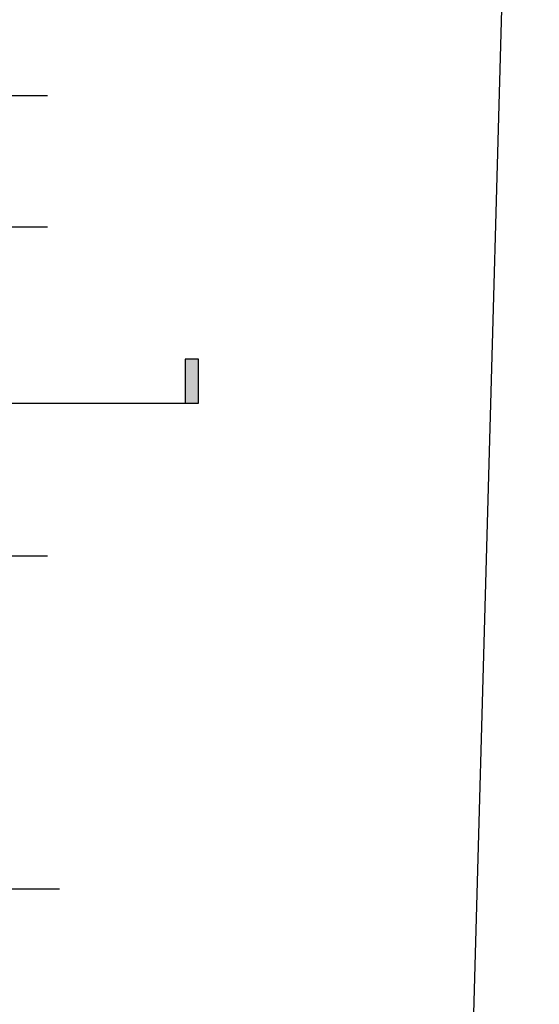
# Model space of a CAD drawing. Units: inches. Extents: x 5102862 to 6536099, y -1763616 to -1590648.
# Drawn here: x 5460107 to 5471953, y -1724999 to -1702547 of the extents above; entities that cross this region are included whole.
import ezdxf

# ---------------------------------------------------------------- set-up
doc = ezdxf.new("R2010")
doc.units = ezdxf.units.IN
doc.header["$LTSCALE"] = 200
doc.header["$MEASUREMENT"] = 0
doc.linetypes.add('CEN_POS', pattern=[74, 70, -1.5, 1, -1.5])
for name, color, linetype in [('_intr', 6, 'CONTINUOUS'), ('CEN', 226, 'CEN_POS'), ('OUTLINE', 8, 'CONTINUOUS'), ('SYM', 7, 'CONTINUOUS'), ('지번', 9, 'CONTINUOUS')]:
    doc.layers.add(name, color=color, linetype=linetype)

msp = doc.modelspace()

# ---------------------------------------------------------------- hatches: boundary and pattern name
at = {"layer": '_intr'}
msp.add_hatch(color=256, dxfattribs=at).paths.add_polyline_path([(5464180.7, -1710287.7), (5463880.7, -1710287.7), (5463880.7, -1711287.7), (5464180.7, -1711287.7)])
at = {"layer": 'SYM'}
msp.add_hatch(color=7, dxfattribs=at).paths.add_polyline_path([(5464180.7, -1710287.7), (5463880.7, -1710287.7), (5463880.7, -1711287.7), (5464180.7, -1711287.7)])

# ---------------------------------------------------------------- linework, layer by layer
at = {"layer": '_intr'}
for p, q in [((5464180.7, -1710287.7), (5463880.7, -1710287.7)), ((5463880.7, -1710287.7), (5463880.7, -1711287.7)), ((5464180.7, -1711287.7), (5464180.7, -1710287.7)), ((5394999.3, -1711287.7), (5464180.7, -1711287.7))]:
    msp.add_line(p, q, dxfattribs=at)
at = {"layer": 'CEN'}
for p, q in [((5361844.4, -1704274), (5460744.4, -1704274)), ((5361844.4, -1707274), (5460744.4, -1707274)), ((5361844.4, -1714774), (5460744.4, -1714774))]:
    msp.add_line(p, q, dxfattribs=at)
at = {"layer": 'OUTLINE', "elevation": 16385.4}
msp.add_lwpolyline([(5461018.1, -1722374.3), (5390755.1, -1722374.3)], dxfattribs=at)
at = {"layer": 'SYM', "color": 2}
msp.add_lwpolyline([(5455359.4, -1711287.7), (5464180.7, -1711287.7), (5464180.7, -1710287.7), (5463880.7, -1710287.7), (5463880.7, -1711287.7)], dxfattribs=at)
at = {"layer": '지번'}
msp.add_line((5471953.4, -1671076.9), (5470446.7, -1725482), dxfattribs=at)

doc.saveas('drawing.dxf')
